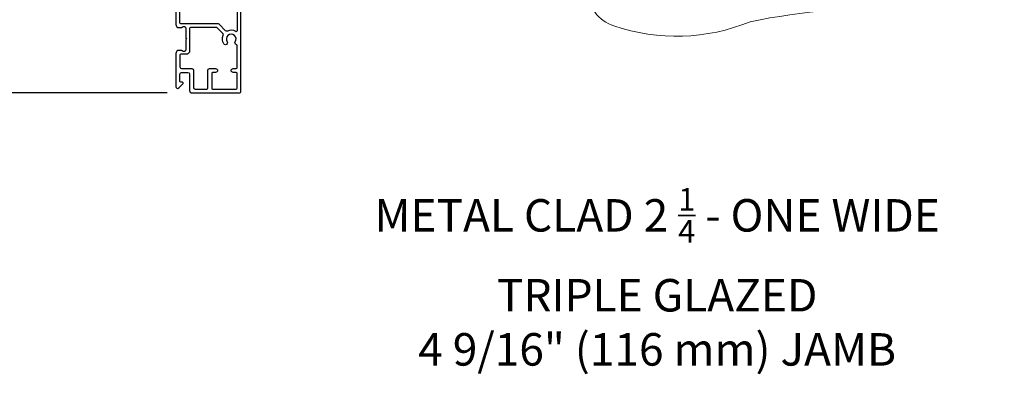
# Model space of a CAD drawing. Extents: x 3441 to 3798, y -874 to -618.
# Drawn here: x 3499 to 3511, y -636 to -631 of the extents above; entities that cross this region are included whole.
import ezdxf

# ---------------------------------------------------------------- set-up
doc = ezdxf.new("R2010")
doc.units = 0
doc.header["$LTSCALE"] = 250
doc.header["$MEASUREMENT"] = 0
doc.header["$PDMODE"] = 3
doc.header["$PDSIZE"] = -2
doc.layers.get('DEFPOINTS').update_dxf_attribs({"color": 2, "linetype": 'CONTINUOUS'})
for name, color, linetype, lineweight in [('1', 1, 'CONTINUOUS', 13), ('2', 2, 'CONTINUOUS', 25), ('TEXT', 7, 'CONTINUOUS', 35), ('Visible (ANSI)', 7, 'CONTINUOUS', 25)]:
    doc.layers.add(name, color=color, linetype=linetype, lineweight=lineweight)
doc.styles.add('Note Text (ISO)', font='tahoma.ttf')
doc.styles.add('ROMANS', font='romans')
doc.dimstyles.new('LWDEC$0', dxfattribs={"dimscale": 0.125, "dimtxt": 2.5, "dimasz": 1, "dimexe": 1.25, "dimexo": 3, "dimgap": 2, "dimtad": 1, "dimtoh": 1, "dimdec": 4, "dimzin": 11, "dimdsep": 46, "dimlunit": 5, "dimtxsty": 'ROMANS', "dimcen": 0, "dimdle": 1.5, "dimazin": 0, "dimtfac": 1, "dimtdec": 4, "dimtix": 1, "dimtmove": 0, "dimatfit": 3, "dimfxl": 0, "dimfrac": 2, "dimtzin": 0, "dimarcsym": 0})

# ---------------------------------------------------------------- blocks, each defined once
blk = doc.blocks.new('*D305')
at = {"layer": '2', "color": 0, "linetype": 'ByBlock', "lineweight": -2}
for p, q in [((3499.748, -630.965), (3498.786, -630.965)), ((3498.911, -631.916), (3498.911, -631.215)), ((3501.203, -632.166), (3498.786, -632.166))]:
    blk.add_line(p, q, dxfattribs=at)
at = {"layer": '2', "color": 0}
for points in [[(3498.869, -631.215), (3498.953, -631.215), (3498.911, -630.965)], [(3498.869, -631.916), (3498.953, -631.916), (3498.911, -632.166)]]:
    blk.add_solid(points, dxfattribs=at)
at = {"layer": 'DEFPOINTS', "color": 0}
for p in [(3498.911, -630.965), (3500.048, -630.965), (3501.503, -632.166)]:
    blk.add_point(p, dxfattribs=at)
at = {"layer": '2', "color": 0, "insert": (3498.521, -631.565), "char_height": 0.25, "attachment_point": 5, "rotation": 90, "style": 'ROMANS'}
blk.add_mtext('1 3/16"', dxfattribs=at)
blk = doc.blocks.new('S018')
at = {"layer": '1'}
for p, q in [((-34.2, 49.32), (-34.2, 60.68)), ((-12.95, 51.36), (-12.95, 58.48)), ((12.8, 60), (-12.8, 60)), ((12.8, 50), (12.8, 60)), ((12.8, 50), (-12.8, 50)), ((12, 15.54), (12, 8)), ((12.8, 8), (-12.8, 8)), ((-16, 0), (-15.52, 5.51)), ((16, 0), (15.52, 5.51)), ((-16, 0), (16, 0))]:
    blk.add_line(p, q, dxfattribs=at)
blk.add_lwpolyline([(-10.62, 18.06, 0.255879), (-12, 15.54), (-12, 8)], format="xyb", dxfattribs=at)
for centre, radius, start, end in [((-84.97, 9.53), 59.52, 67.604, 108.8981), ((-100.83, 55), 11.37, 107.5146, 252.4854), ((-15.96, 296.38), 236.4, 258.6967, 270.7654), ((-15.96, -186.38), 236.4, 89.2346, 101.3033), ((-21.24, 40.79), 13.79, 325.4948, 41.9079), ((21.24, 40.79), 13.79, 138.0921, 214.5052), ((-84.97, 100.47), 59.52, 251.1019, 292.396), ((-7, 31), 3.5, 145.4948, 224.9759), ((7, 31), 3.5, 315.0241, 34.5052), ((-14.25, 23.75), 6.75, 302.5888, 44.9759), ((14.25, 23.75), 6.75, 135.0241, 237.4112), ((9, 15.54), 3, 0, 57.4112), ((-15.53, 8.25), 2.74, 270.1664, 354.8336), ((15.53, 8.25), 2.74, 185.1664, 269.8336)]:
    blk.add_arc(centre, radius, start, end, dxfattribs=at)

msp = doc.modelspace()

# ---------------------------------------------------------------- linework, layer by layer
at = {"layer": 'Visible (ANSI)', "color": 3}
for points in [[(3501.30825, -631.13145), (3501.30825, -631.33513, 0.41421356), (3501.34762, -631.3745), (3501.37567, -631.3745, 0.23993165), (3501.38363, -631.37045, -0.72633003), (3501.42636, -631.38434), (3501.42636, -631.50245), (3501.4362, -631.5123), (3501.42636, -631.52214), (3501.42636, -631.64025, -0.72633003), (3501.38363, -631.65414, 0.23993165), (3501.37567, -631.65009), (3501.34762, -631.65009, 0.41421356), (3501.30825, -631.68946), (3501.30825, -632.09103, 0.66817864), (3501.34185, -632.10495), (3501.39409, -632.05272, 0.66817864), (3501.38713, -632.03592), (3501.36533, -632.03592, -0.41421356), (3501.35549, -632.02607), (3501.35549, -631.93749, -0.41421356), (3501.37518, -631.91781), (3501.45392, -631.91781, -0.41421356), (3501.4736, -631.93749), (3501.4736, -632.13631, 0.41421356), (3501.50313, -632.16584), (3502.07203, -632.16584, 0.41421356), (3502.09565, -632.14222), (3502.09565, -630.99458, 0.66817864)], [(3501.30825, -631.13145), (3501.30825, -631.33513, 0.41421356), (3501.34762, -631.3745), (3501.37567, -631.3745, 0.23993165), (3501.38363, -631.37045, -0.72633003), (3501.42636, -631.38434), (3501.42636, -631.50245), (3501.4362, -631.5123), (3501.42636, -631.52214), (3501.42636, -631.64025, -0.72633003), (3501.38363, -631.65414, 0.23993165), (3501.37567, -631.65009), (3501.34762, -631.65009, 0.41421356), (3501.30825, -631.68946), (3501.30825, -632.09103, 0.66817864), (3501.34185, -632.10495), (3501.39409, -632.05272, 0.66817864), (3501.38713, -632.03592), (3501.36533, -632.03592, -0.41421356), (3501.35549, -632.02607), (3501.35549, -631.93749, -0.41421356), (3501.37518, -631.91781), (3501.45392, -631.91781, -0.41421356), (3501.4736, -631.93749), (3501.4736, -632.13631, 0.41421356), (3501.50313, -632.16584), (3502.07203, -632.16584, 0.41421356), (3502.09565, -632.14222)], [(3502.0484, -631.08316), (3502.0484, -631.41348, -0.58726425), (3502.03339, -631.42185, 0.25207002), (3501.93279, -631.41587, -0.31479272), (3501.91059, -631.41194), (3501.83167, -631.33302, 0.19891237), (3501.81775, -631.32726), (3501.36533, -631.32726, -0.41421356), (3501.35549, -631.31741), (3501.35549, -631.16781, -0.41421356)], [(3502.0484, -631.08316), (3502.0484, -631.41348, -0.58726425), (3502.03339, -631.42185, 0.25207002), (3501.93279, -631.41587, -0.31479272), (3501.91059, -631.41194), (3501.83167, -631.33302, 0.19891237), (3501.81775, -631.32726), (3501.36533, -631.32726, -0.41421356), (3501.35549, -631.31741), (3501.35549, -631.16781, -0.41421356)]]:
    msp.add_lwpolyline(points, format="xyb", dxfattribs=at)
msp.add_lwpolyline([(3502.04088, -631.58096, -0.52028064), (3502.02675, -631.54494, 1.86332496), (3501.92833, -631.54494, -1.00000001), (3501.88896, -631.57105, -0.26072186), (3501.88112, -631.46755, 0.31479272), (3501.87718, -631.44534), (3501.80922, -631.37738, 0.19891237), (3501.80226, -631.3745), (3501.48344, -631.3745, 0.41421356), (3501.4736, -631.38434), (3501.4736, -631.65796, -0.41421356), (3501.43423, -631.69733), (3501.36533, -631.69733, 0.41421356), (3501.35549, -631.70718), (3501.35549, -631.85088, 0.41421356), (3501.37518, -631.87056), (3501.50116, -631.87056, -0.41421356), (3501.52085, -631.89025), (3501.52085, -632.09891, 0.41421356), (3501.54053, -632.11859), (3501.68423, -632.11859, 0.41421356), (3501.69407, -632.10875), (3501.69407, -631.89025, -0.41421356), (3501.71376, -631.87056), (3501.78856, -631.87056, -1), (3501.78856, -631.91781), (3501.75116, -631.91781, 0.41421356), (3501.74132, -631.92765), (3501.74132, -632.10875, 0.41421356), (3501.75116, -632.11859), (3502.03856, -632.11859, 0.41421356), (3502.0484, -632.10875), (3502.0484, -631.92765, 0.41421356), (3502.03856, -631.91781), (3502.00116, -631.91781, -1), (3502.00116, -631.87056), (3502.03856, -631.87056, 0.41421356), (3502.0484, -631.86072), (3502.0484, -631.59052, 0.34623726)], format="xyb", close=True, dxfattribs=at)

# ---------------------------------------------------------------- block references
at = {"layer": '1', "xscale": -0.03936992126, "yscale": 0.03936992126, "zscale": 0.03936992126, "rotation": 180}
msp.add_blockref('S018', (3510.72153, -628.76033), dxfattribs=at)

# ---------------------------------------------------------------- texts
at = {"layer": 'TEXT', "insert": (3507.14286, -633.31972), "char_height": 0.3936992, "width": 13.0167179, "attachment_point": 2, "style": 'Note Text (ISO)'}
msp.add_mtext('\\A1;METAL CLAD 2 {\\H0.7x;\\S1/4;} - ONE WIDE \\PTRIPLE GLAZED\\P4 9/16" (116 mm) JAMB', dxfattribs=at)

# ---------------------------------------------------------------- dimensions: what is measured, and where the dimension line sits
at = {"layer": '2'}
dim = msp.add_linear_dim(base=(3498.91115, -630.96505), p1=(3501.50313, -632.16584), p2=(3500.04841, -630.96505), angle=270, dimstyle='LWDEC$0', override={"dimscale": 0.1, "dimasz": 2.5, "dimpost": '"', "dimarcsym": 1}, dxfattribs=at)
dim.commit()
dim.dimension.update_dxf_attribs({"geometry": '*D305', "text_midpoint": (3498.91115, -631.56544), "dimtype": 160})

doc.saveas('drawing.dxf')
